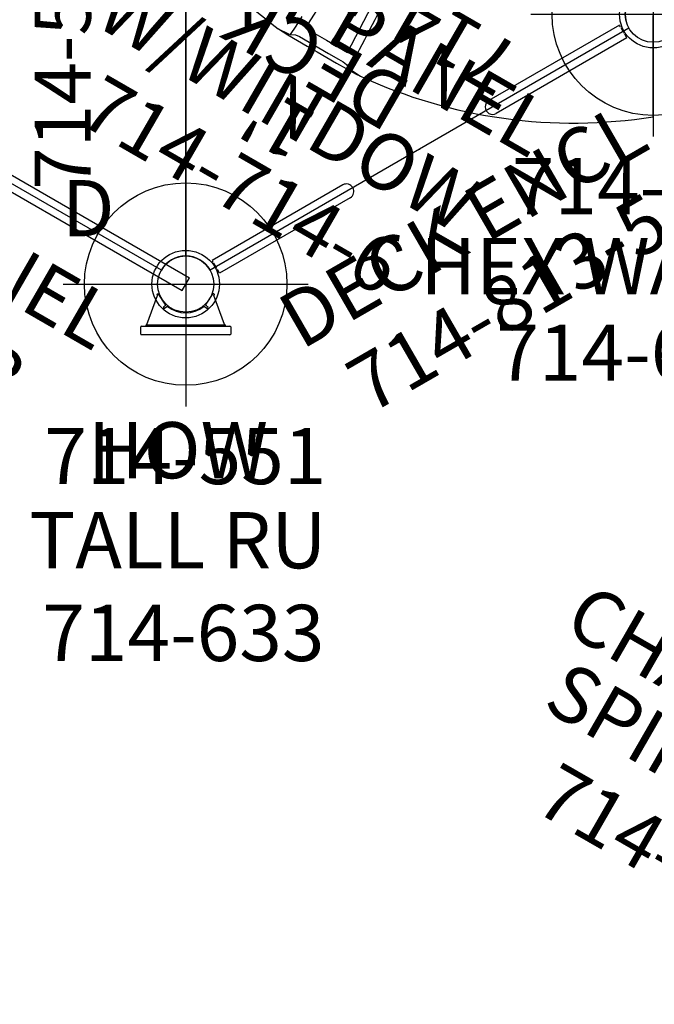
# Model space of a CAD drawing. Extents: x -311 to 504, y -384 to 429.
# Drawn here: x -105 to -49, y -303 to -216 of the extents above; entities that cross this region are included whole.
import ezdxf
from ezdxf.enums import TextEntityAlignment as Align

# ---------------------------------------------------------------- set-up
doc = ezdxf.new("R2010")
doc.units = 0
doc.header["$MEASUREMENT"] = 0
doc.linetypes.add('CENTER', pattern=[0.6, 0.375, -0.075, 0.075, -0.075])
doc.layers.get('0').update_dxf_attribs({"color": 5, "linetype": 'CONTINUOUS'})
for name, color, linetype in [('2DPOST', 7, 'CONTINUOUS'), ('MPARTNO', 7, 'CONTINUOUS'), ('MTXT', 7, 'CONTINUOUS'), ('PARTNO', 7, 'CONTINUOUS'), ('PHASE-1', 6, 'CONTINUOUS'), ('TXT', 7, 'CENTER'), ('TXT-HT', 7, 'CONTINUOUS')]:
    doc.layers.add(name, color=color, linetype=linetype)
doc.layers.add('Ft', color=1, linetype='CONTINUOUS', plot=False)
doc.layers.add('Node', color=7, linetype='CONTINUOUS', plot=False)
doc.styles.add('ROMANS', font='ROMANS.SHX', dxfattribs={"height": 5})
doc.styles.add('SIMPLEX', font='simplex.shx')

# ---------------------------------------------------------------- blocks, each defined once
blk = doc.blocks.new('PARTNO')
at = {"layer": 'TXT', "style": 'ROMANS'}
blk.add_attdef('PARTNO', text='', height=5, dxfattribs=at).set_placement((0, 0), align=Align.CENTER)
blk = doc.blocks.new('23501900')
for p, q in [((2.165, 22.75), (39.404, 1.25)), ((0, 21.5), (0, -21.5)), ((2.165, -22.75), (39.404, -1.25))]:
    blk.add_line(p, q)
for centre, start, end in [((0, 24), 270, 330), ((41.569, 0), 150, 210), ((0, -24), 30, 90)]:
    blk.add_arc(centre, 2.5, start, end)
at = {"layer": 'Node'}
for p in [(0, 24), (20.785, 12), (0, 0), (41.569, 0), (20.785, -12), (0, -24)]:
    blk.add_point(p, dxfattribs=at)
at = {"layer": 'MPARTNO'}
ref = blk.add_blockref('PARTNO', (8.44, 0), dxfattribs=dict(at, rotation=270))
ref.add_attrib('PARTNO', '714-501-9', dxfattribs={"layer": 'PARTNO', "height": 5, "rotation": 270, "style": 'SIMPLEX'}).set_placement((8.44, 0), align=Align.CENTER)
at = {"layer": 'PARTNO'}
ref = blk.add_blockref('PARTNO', (8.44, 0), dxfattribs=dict(at, rotation=270))
ref.add_attrib('PARTNO', '714-501-9', dxfattribs={"height": 5, "rotation": 270, "style": 'SIMPLEX'}).set_placement((8.44, 0), align=Align.CENTER)
at = {"layer": 'MTXT', "style": 'SIMPLEX'}
blk.add_text('DECK', height=5, rotation=270, dxfattribs=at).set_placement((17.877, 0), align=Align.MIDDLE)
at = {"layer": 'TXT', "style": 'SIMPLEX'}
blk.add_text('DECK', height=5, rotation=270, dxfattribs=at).set_placement((17.877, 0), align=Align.MIDDLE)
at = {"layer": 'TXT-HT', "style": 'SIMPLEX', "flags": 8}
blk.add_attdef('HT', text='', height=5, rotation=270, dxfattribs=at).set_placement((22.652, 0), align=Align.CENTER)
blk = doc.blocks.new('23761300')
for p, q in [((-0.658, -24), (-0.658, 24)), ((0.655, 24), (-0.658, 24)), ((0.655, -24), (0.655, 24)), ((0.655, -24), (-0.658, -24))]:
    blk.add_line(p, q)
at = {"layer": 'Node'}
blk.add_point((0, 0), dxfattribs=at)
at = {"layer": 'PARTNO'}
ref = blk.add_blockref('PARTNO', (17.841, -0.05), dxfattribs=dict(at, rotation=90))
ref.add_attrib('PARTNO', '714-761-3', dxfattribs={"height": 5, "rotation": 90, "style": 'SIMPLEX'}).set_placement((17.841, -0.05), align=Align.CENTER)
at = {"layer": 'TXT', "style": 'SIMPLEX'}
blk.add_text('GEAR PANEL', height=5, rotation=90, dxfattribs=at).set_placement((7.449, -0.05), align=Align.MIDDLE)
blk = doc.blocks.new('23714600')
for p, q in [((-0.658, 18.655), (-0.658, 21.078)), ((-0.658, 21.078), (0.655, 21.067)), ((0.655, 18.655), (0.655, 21.067)), ((-0.658, -18.655), (-0.658, 18.655)), ((0.655, 18.655), (0.655, -18.655)), ((-3.821, 15.439), (-3.821, 4.771)), ((-2.821, 4.572), (-2.821, 15.638)), ((-0.574, 11.48), (-2.821, 14.83)), ((-2.821, 14.147), (-1.032, 11.48)), ((-0.5, 11.48), (-2.071, 11.48)), ((-2.071, 11.48), (-2.071, 10.605)), ((-0.5, 10.605), (-2.821, 10.605)), ((-2.821, 9.605), (-0.5, 9.605)), ((-2.071, 9.605), (-2.071, 8.73)), ((-1.032, 8.73), (-2.821, 6.062)), ((-0.574, 8.73), (-2.821, 5.379)), ((-2.071, 8.73), (-0.5, 8.73)), ((-3.821, -4.561), (-3.821, -15.229)), ((-2.821, -15.229), (-2.821, -4.561)), ((-0.574, -8.52), (-2.821, -5.17)), ((-2.821, -5.853), (-1.032, -8.52)), ((-0.5, -8.52), (-2.071, -8.52)), ((-2.071, -8.52), (-2.071, -9.395)), ((-0.5, -8.52), (-2.071, -8.52)), ((-2.071, -8.52), (-2.071, -9.395)), ((-0.5, -9.395), (-2.821, -9.395)), ((-2.821, -10.395), (-0.5, -10.395)), ((-2.071, -10.395), (-2.071, -11.27)), ((-2.071, -10.395), (-2.071, -11.27)), ((-0.574, -11.27), (-2.821, -14.621)), ((-1.032, -11.27), (-2.821, -13.938)), ((-2.071, -11.27), (-0.5, -11.27)), ((-2.071, -11.27), (-0.5, -11.27)), ((-0.658, -21.078), (-0.658, -18.655)), ((0.655, -21.067), (0.655, -18.655)), ((-0.658, -21.078), (0.655, -21.067))]:
    blk.add_line(p, q)
for centre, start, end in [((-3.321, 15.439), 0, 180), ((-3.321, 4.771), 180, 0), ((-3.321, -4.561), 0, 180), ((-3.321, -15.229), 180, 0)]:
    blk.add_arc(centre, 0.5, start, end)
at = {"layer": 'Node'}
blk.add_point((0, 0), dxfattribs=at)
blk.add_point((0, 0), dxfattribs=at)
at = {"layer": 'PARTNO'}
ref = blk.add_blockref('PARTNO', (33.928, -0.05), dxfattribs=dict(at, rotation=90))
ref.add_attrib('PARTNO', '714-714-6', dxfattribs={"height": 5, "rotation": 90, "style": 'SIMPLEX'}).set_placement((33.928, -0.05), align=Align.CENTER)
at = {"layer": 'TXT', "style": 'SIMPLEX'}
for s, p in [('PILOT PANEL', (14.788, -0.05)), ('W/WINDOW', (23.84, -0.05))]:
    blk.add_text(s, height=5, rotation=90, dxfattribs=at).set_placement(p, align=Align.MIDDLE)
blk = doc.blocks.new('236708l0')
at = {"layer": 'PARTNO'}
ref = blk.add_blockref('PARTNO', (70.96, -59.953), dxfattribs=dict(at, rotation=30.09759081084877))
ref.add_attrib('PARTNO', '714-670-8L', dxfattribs={"height": 5, "rotation": 30.09759, "style": 'SIMPLEX'}).set_placement((70.96, -59.953), align=Align.CENTER)
at = {"layer": 'TXT', "style": 'SIMPLEX'}
for s, p in [('CHAMELEON II', (62.445, -45.263)), ('SPIRAL SLIDE', (65.901, -51.224))]:
    blk.add_text(s, height=5, rotation=30.09759, dxfattribs=at).set_placement(p, align=Align.MIDDLE)
blk = doc.blocks.new('23982200')
for p, q in [((-0.656, 20.967), (-0.656, 15.562)), ((-0.656, 20.967), (0.656, 20.967)), ((0.656, 20.967), (0.656, 15.562)), ((-1.25, -15.562), (-1.25, 15.562)), ((-1.25, 15.562), (1.25, 15.562)), ((1.25, -15.562), (1.25, 15.562)), ((1.25, -15.562), (-1.25, -15.562)), ((-0.656, -15.562), (-0.656, -20.967)), ((0.656, -15.562), (0.656, -20.967)), ((-0.656, -20.967), (0.656, -20.967))]:
    blk.add_line(p, q)
at = {"layer": 'Node'}
blk.add_point((0, 0), dxfattribs=at)
at = {"layer": 'TXT'}
ref = blk.add_blockref('PARTNO', (40.191, 0), dxfattribs=dict(at, rotation=90))
ref.add_attrib('PARTNO', '714-982-2', dxfattribs={"layer": 'PARTNO', "height": 5, "rotation": 90, "style": 'SIMPLEX'}).set_placement((40.191, 0), align=Align.CENTER)
at = {"layer": 'TXT', "style": 'SIMPLEX'}
for s, p in [('NUMBER FINGER', (19.805, 0)), ('MAZE PANEL', (28.526, 0))]:
    blk.add_text(s, height=5, rotation=90, dxfattribs=at).set_placement(p, align=Align.MIDDLE)
blk = doc.blocks.new('236806c0')
for p, q in [((10.643, -49.231), (24.483, -27.596)), ((14.393, -51.396), (26.21, -28.593)), ((7.268, -48.561), (8.234, -49.301)), ((8.234, -49.301), (8.235, -49.302)), ((10.643, -49.231), (12.518, -50.313)), ((12.518, -50.313), (14.393, -51.396)), ((15.536, -53.517), (15.537, -53.517)), ((16.401, -53.879), (16.399, -53.878))]:
    blk.add_line(p, q)
for points in [[(10.322, -48.217), (9.783, -49.059), (9.3, -49.813)], [(17.27, -47.615), (16.81, -48.503), (16.35, -49.391), (15.891, -50.279), (15.431, -51.167), (14.972, -52.056), (14.561, -52.85)], [(41.554, -57.115), (41.554, -56.115), (41.554, -55.115), (41.554, -54.115), (41.554, -53.115), (41.554, -52.115), (41.554, -51.115), (41.553, -50.115), (41.553, -49.115), (41.553, -48.115)], [(7.262, -48.556), (6.479, -47.934), (5.707, -47.299), (4.945, -46.651), (4.195, -45.99), (3.456, -45.317), (2.729, -44.63), (2.014, -43.93), (1.963, -43.88)], [(8.234, -49.301), (9.124, -49.756), (9.3, -49.813)], [(8.235, -49.302), (9.084, -49.83), (9.945, -50.34), (10.808, -50.844), (11.674, -51.345), (12.54, -51.844), (13.407, -52.343), (14.275, -52.84), (15.15, -53.323), (15.536, -53.517)], [(9.3, -49.813), (9.758, -49.848)], [(9.758, -49.848), (10.104, -49.988)], [(10.104, -49.988), (10.971, -50.488), (11.837, -50.987), (12.703, -51.488), (13.569, -51.988), (14.007, -52.241)], [(14.007, -52.241), (14.301, -52.471)], [(14.301, -52.471), (14.561, -52.85)], [(14.561, -52.85), (15.381, -53.418), (15.537, -53.517)]]:
    blk.add_lwpolyline(points)
at = {"flags": 128}
blk.add_lwpolyline([(7.268, -48.561), (7.265, -48.559), (7.262, -48.556)], dxfattribs=at)
blk.add_arc((34.445, -12.655), 45.025, 245.16698, 279.08373)
at = {"layer": 'PARTNO'}
ref = blk.add_blockref('PARTNO', (45.402, -80.594), dxfattribs=at)
ref.add_attrib('PARTNO', '714-680-6C', dxfattribs={"height": 5, "style": 'SIMPLEX'}).set_placement((45.402, -80.594), align=Align.CENTER)
at = {"layer": 'TXT', "style": 'SIMPLEX'}
blk.add_text('HEX WAVE ROOF', height=5, dxfattribs=at).set_placement((46.965, -71.046), align=Align.MIDDLE)
blk = doc.blocks.new('23576204')
at = {"layer": '2DPOST'}
for radius in [3, 2.5]:
    blk.add_circle((0, 0), radius, dxfattribs=at)
at = {"layer": 'Ft'}
for p, q in [((0, 10.887), (0, -10.887)), ((-10.887, 0), (10.887, 0))]:
    blk.add_line(p, q, dxfattribs=at)
blk.add_circle((0, 0), 9, dxfattribs=at)
at = {"layer": 'Node'}
blk.add_point((0, 0), dxfattribs=at)
ref = blk.add_blockref('PARTNO', (-0.035, -17.787), dxfattribs=at)
ref.add_attrib('PARTNO', '714-576', dxfattribs={"height": 5, "style": 'SIMPLEX'}).set_placement((-0.035, -17.787), align=Align.CENTER)
at = {"layer": 'Ft', "style": 'SIMPLEX'}
blk.add_text('B', height=5, dxfattribs=at).set_placement((-11.128, 4.255))
blk = doc.blocks.new('23551106')
at = {"layer": '2DPOST'}
for radius in [3, 2.5]:
    blk.add_circle((0, 0), radius, dxfattribs=at)
at = {"layer": 'Ft'}
for p, q in [((0, 10.887), (0, -10.887)), ((-10.887, 0), (10.887, 0))]:
    blk.add_line(p, q, dxfattribs=at)
blk.add_circle((0, 0), 9, dxfattribs=at)
at = {"layer": 'Node'}
blk.add_point((0, 0), dxfattribs=at)
ref = blk.add_blockref('PARTNO', (-0.035, -17.787), dxfattribs=at)
ref.add_attrib('PARTNO', '714-551', dxfattribs={"height": 5, "style": 'SIMPLEX'}).set_placement((-0.035, -17.787), align=Align.CENTER)
at = {"layer": 'Ft', "style": 'SIMPLEX'}
blk.add_text('D', height=5, dxfattribs=at).set_placement((-11.016, 4.255))
blk = doc.blocks.new('23633000')
for p, q in [((3.75, 3.5), (3.75, 3.938)), ((3.812, 4), (4.437, 4)), ((4.5, 3.938), (4.5, 3.5)), ((3.601, 3.446), (0.999, 2.506)), ((3.63, 3.5), (3.75, 3.5)), ((3.63, 3), (3.63, 3.5)), ((3.63, -3), (3.63, 3)), ((3.75, -3.5), (3.75, 3.5)), ((4.5, 3.5), (4.5, -3.5)), ((0.887, 2.543), (0.822, 2.442)), ((1.875, 1.768), (0.822, 2.442)), ((1.94, 1.869), (1.875, 1.768)), ((1.955, 1.893), (1.989, 1.946)), ((2.147, 1.845), (2.001, 1.617)), ((2.001, -1.617), (2.147, -1.845)), ((1.875, -1.768), (0.822, -2.442)), ((0.887, -2.543), (0.822, -2.442)), ((3.601, -3.446), (0.999, -2.506)), ((1.989, -1.946), (1.955, -1.893)), ((3.63, -3.5), (3.63, -3)), ((3.75, -3.5), (3.63, -3.5)), ((3.75, -3.938), (3.75, -3.5)), ((4.5, -3.5), (4.5, -3.938)), ((4.437, -4), (3.812, -4))]:
    blk.add_line(p, q)
at = {"flags": 128}
for points in [[(1.955, 1.893), (1.94, 1.869), (1.924, 1.845), (1.911, 1.824), (1.898, 1.805), (1.888, 1.789), (1.881, 1.778), (1.876, 1.77), (1.875, 1.768)], [(1.875, -1.768), (1.876, -1.77), (1.881, -1.778), (1.888, -1.789), (1.898, -1.805), (1.911, -1.824), (1.924, -1.845), (1.94, -1.869), (1.955, -1.893)]]:
    blk.add_lwpolyline(points, dxfattribs=at)
for centre, radius, start, end in [((3.812, 3.938), 0.0625, 90, 180), ((4.437, 3.938), 0.0625, 0, 90), ((2.068, 1.895), 0.0938, 327.35628, 147.35628), ((-0.097, 0), 2.649, 322.3831, 37.6169), ((2.068, -1.895), 0.0938, 212.64372, 32.64372), ((3.812, -3.938), 0.0625, 180, 270), ((4.437, -3.938), 0.0625, 270, 0)]:
    blk.add_arc(centre, radius, start, end)
for points, knots in [([(3.63, 3.5), (3.629, 3.494), (3.628, 3.482), (3.616, 3.464), (3.606, 3.452), (3.601, 3.446)], [0, 0, 0, 0, 0.333032, 0.667004, 1, 1, 1, 1]), ([(0.887, 2.543), (0.903, 2.535), (0.928, 2.522), (0.967, 2.512), (0.988, 2.508), (0.999, 2.506)], [0, 0, 0, 0, 0.476795, 0.735473, 1, 1, 1, 1]), ([(0.999, -2.506), (0.98, -2.51), (0.95, -2.516), (0.913, -2.528), (0.896, -2.538), (0.887, -2.543)], [0, 0, 0, 0, 0.4767991, 0.7354788, 1, 1, 1, 1]), ([(3.601, -3.446), (3.606, -3.452), (3.616, -3.464), (3.628, -3.482), (3.629, -3.494), (3.63, -3.5)], [0, 0, 0, 0, 0.333025, 0.66699, 1, 1, 1, 1])]:
    blk.add_open_spline(points, degree=3, knots=knots)
for points in [[(1.256, 2.164), (1.255, 2.162)], [(1.439, 2.044), (1.441, 2.046)], [(1.255, -2.162), (1.256, -2.164)], [(1.441, -2.046), (1.439, -2.044)]]:
    blk.add_open_spline(points, degree=1)
at = {"layer": 'Node'}
blk.add_point((0, 0), dxfattribs=at)
at = {"layer": 'PARTNO'}
ref = blk.add_blockref('PARTNO', (33.515, -0.207), dxfattribs=dict(at, rotation=90))
ref.add_attrib('PARTNO', '714-633', dxfattribs={"height": 5, "rotation": 90, "style": 'SIMPLEX'}).set_placement((33.515, -0.207), align=Align.CENTER)
at = {"layer": 'TXT', "style": 'SIMPLEX'}
for s, p in [('TALL RU', (23.419, -0.691)), ('HOW', (15.419, -0.691))]:
    blk.add_text(s, height=5, rotation=90, dxfattribs=at).set_placement(p, align=Align.MIDDLE)
blk = doc.blocks.new('23813500')
for p, q in [((-0.658, 20.912), (-0.658, 7.5)), ((0.657, 20.912), (0.657, 7.5)), ((-0.658, -7.5), (-0.658, -20.912)), ((0.657, -7.5), (0.657, -20.912))]:
    blk.add_line(p, q)
for centre, start, end in [((0, 7.5), 180, 0), ((0, -7.5), 0, 180)]:
    blk.add_arc(centre, 0.657, start, end)
at = {"layer": 'Node'}
blk.add_point((0, 0), dxfattribs=at)
at = {"layer": 'TXT'}
for p, q in [((0.657, 20.912), (-0.658, 20.912)), ((0.657, -20.912), (-0.658, -20.912))]:
    blk.add_line(p, q, dxfattribs=at)
at = {"layer": 'PARTNO'}
ref = blk.add_blockref('PARTNO', (18.245, -0.043), dxfattribs=dict(at, rotation=90))
ref.add_attrib('PARTNO', '714-813-5', dxfattribs={"height": 5, "rotation": 90, "style": 'SIMPLEX'}).set_placement((18.245, -0.043), align=Align.CENTER)
at = {"layer": 'TXT', "style": 'SIMPLEX'}
blk.add_text('DECK ENCL', height=5, rotation=90, dxfattribs=at).set_placement((10.245, -0.043), align=Align.CENTER)

msp = doc.modelspace()

# ---------------------------------------------------------------- block references
at = {"layer": 'PHASE-1'}
for name, p in [('236806c0', (-90.378, -167.079, 96)), ('23576204', (-48.809, -215.079)), ('23551106', (-90.378, -239.079))]:
    msp.add_blockref(name, p, dxfattribs=at)
for name, p, rotation in [('236708l0', (-28.024, -203.079, 96), 300.0000000000001), ('23982200', (-28.024, -203.079, 12), 300.0000000000001), ('23714600', (-69.593, -203.079, 96), 240), ('23761300', (-111.163, -227.079, 12), 240), ('23813500', (-69.593, -227.079, 12), 300.0000000000001), ('23633000', (-90.378, -239.079), 270)]:
    msp.add_blockref(name, p, dxfattribs=dict(at, rotation=rotation))
for p, rotation in [((-90.378, -215.079, 12), 180), ((-69.593, -203.079, 12), 240)]:
    msp.add_blockref('23501900', p, dxfattribs=dict(at, rotation=rotation)).add_auto_attribs({'HT': "1'"})

doc.saveas('drawing.dxf')
